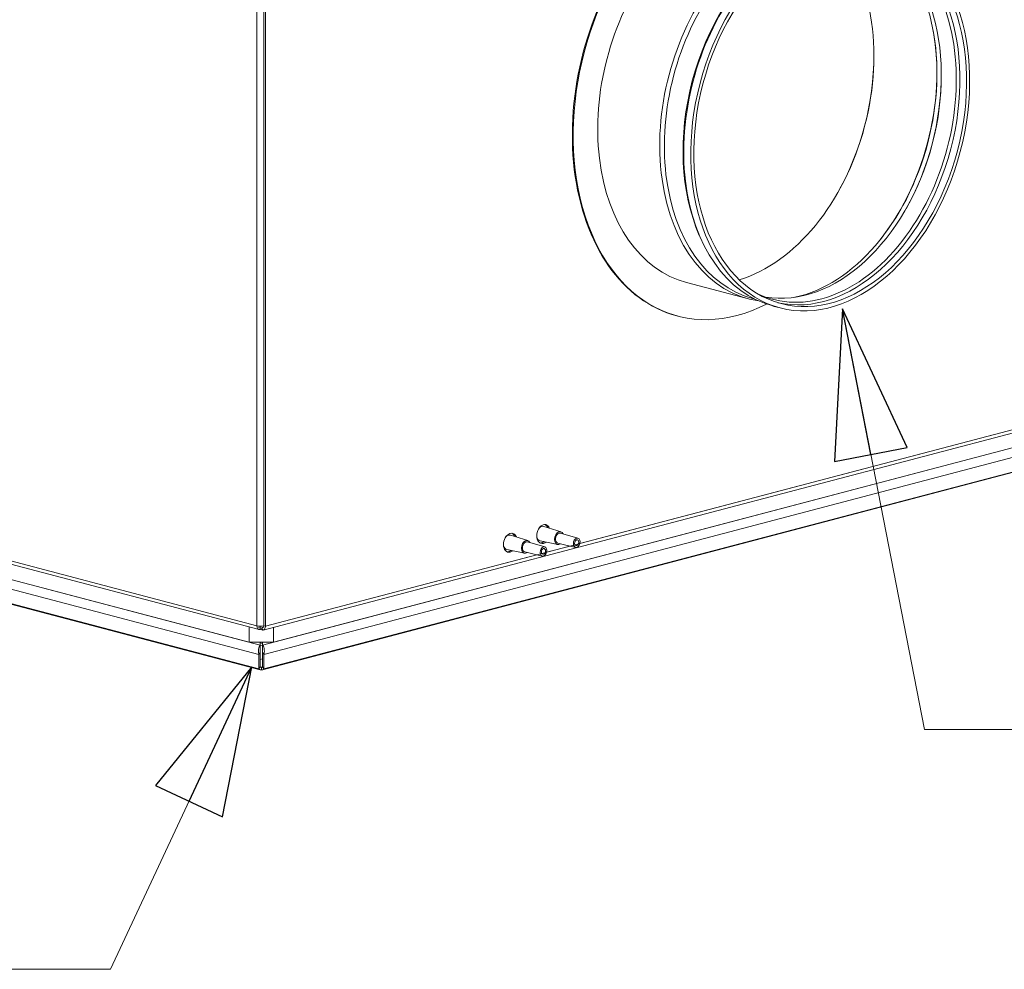
# Model space of a CAD drawing. Units: millimetres. Extents: x 298 to 4804, y 195 to 3343.
# Drawn here: x 1024 to 1343, y 211 to 518 of the extents above; entities that cross this region are included whole.
import ezdxf

# ---------------------------------------------------------------- set-up
doc = ezdxf.new("R2010")
doc.units = ezdxf.units.MM
doc.header["$LTSCALE"] = 12
for name, color, linetype, lineweight in [('CF Exhaust H', 7, 'Continuous', 5), ('CF Extract DE', 7, 'Continuous', 5), ('CF Inlet B', 7, 'Continuous', 5), ('CF Supply S', 7, 'Continuous', 5), ('CF water Surface', 7, 'Continuous', 5), ('Text AM', 7, 'Continuous', 15)]:
    doc.layers.add(name, color=color, linetype=linetype, lineweight=lineweight)
doc.styles.add('Note Text (ISO)', font='arial.ttf')
doc.dimstyles.new('Default - Method 1b (ISO)$7', dxfattribs={"dimscale": 12, "dimtxt": 2.5, "dimasz": 4, "dimexe": 3.175, "dimexo": 0, "dimgap": 0.762, "dimtad": 1, "dimtoh": 1, "dimrnd": 1e-08, "dimtxsty": 'Note Text (ISO)', "dimcen": 0.09, "dimdle": 10, "dimclrd": 256, "dimclre": 256, "dimclrt": 256, "dimazin": 2, "dimtfac": 1.4, "dimtmove": 0, "dimatfit": 3, "dimldrblk": 'Filled-2', "dimfxl": 1, "dimtolj": 1, "dimlwd": -1, "dimlwe": -1, "dimarcsym": 0})

# ---------------------------------------------------------------- blocks, each defined once
blk = doc.blocks.new('Filled-2')
at = {"color": 0}
for p, q in [((0, 0), (-1, 0.25)), ((-1, 0.25), (-1, -0.25)), ((-1, 0), (0, 0)), ((-1, -0.25), (0, 0))]:
    blk.add_line(p, q, dxfattribs=at)
at = {"color": 0, "flags": 128}
blk.add_lwpolyline([(-1, -0.25), (0, 0), (-1, 0.25), (-1, -0.25)], dxfattribs=at)
at = {"color": 0}
blk.add_solid([(-1, -0.25), (0, 0), (-1, 0.25), (-1, -0.25)], dxfattribs=at)

msp = doc.modelspace()

# ---------------------------------------------------------------- linework, layer by layer
at = {"layer": 'CF Exhaust H'}
for p, q in [((1101.18, 322.17), (1101.18, 557.56)), ((1103.44, 557.56), (1103.44, 322.17)), ((1103.44, 557.56), (1103.44, 322.17)), ((1104.01, 322.02), (1104.01, 557.41)), ((437.06, 497.01), (1101.18, 322.17)), ((437.79, 495.76), (1101.9, 320.92)), ((1101.87, 312.91), (437.56, 487.81)), ((438.76, 490.55), (1102.27, 315.87)), ((1098.71, 316.8), (442.32, 489.61)), ((448.88, 480.09), (1101.87, 308.18)), ((1102.26, 307.93), (449.27, 479.85)), ((1103.28, 320.77), (1491.47, 422.97)), ((1103.07, 315.87), (1489.39, 417.61)), ((1489.79, 417.71), (1106.63, 316.8)), ((1490.59, 414.87), (1103.47, 312.91)), ((1478.89, 406.91), (1103.08, 307.93)), ((1103.47, 308.18), (1479.28, 407.15)), ((1205.72, 348.8), (1388.68, 396.97)), ((1194.97, 345.97), (1202.57, 347.97)), ((1104.01, 322.02), (1191.82, 345.14))]:
    msp.add_line(p, q, dxfattribs=at)
at = {"layer": 'CF Extract DE'}
for p, q in [((1101.18, 322.17), (1101.18, 557.56)), ((1103.44, 557.56), (1103.44, 322.17)), ((1103.44, 557.56), (1103.44, 322.17)), ((1104.01, 322.02), (1104.01, 557.41)), ((437.06, 497.01), (1101.18, 322.17)), ((437.79, 495.76), (1101.9, 320.92)), ((1101.87, 312.91), (437.56, 487.81)), ((438.76, 490.55), (1102.27, 315.87)), ((1098.71, 316.8), (442.32, 489.61)), ((448.88, 480.09), (1101.87, 308.18)), ((1102.26, 307.93), (449.27, 479.85)), ((1240.27, 433.25), (1260.33, 427.97)), ((1261.6, 428.16), (1262.1, 428.03)), ((1268.2, 425.68), (1270.48, 425.09)), ((1103.28, 320.77), (1491.47, 422.97)), ((1237.13, 422.49), (1237.41, 422.42)), ((1103.07, 315.87), (1489.39, 417.61)), ((1489.79, 417.71), (1106.63, 316.8)), ((1490.59, 414.87), (1103.47, 312.91)), ((1478.89, 406.91), (1103.08, 307.93)), ((1103.47, 308.18), (1479.28, 407.15)), ((1205.72, 348.8), (1388.68, 396.97)), ((1199.63, 352.57), (1194.05, 354.33)), ((1188.88, 349.74), (1183.3, 351.5)), ((1205.11, 350.53), (1199.49, 352.15)), ((1194.36, 347.7), (1188.74, 349.32)), ((1198.55, 348.47), (1192.83, 349.69)), ((1194.97, 345.97), (1202.57, 347.97)), ((1204.32, 347.55), (1198.63, 348.91)), ((1104.01, 322.02), (1191.82, 345.14)), ((1187.8, 345.64), (1182.08, 346.86)), ((1193.57, 344.72), (1187.88, 346.08)), ((1102.31, 321.4), (1102.31, 322.05)), ((1103.44, 322.17), (1104.01, 322.02)), ((1098.71, 321.76), (1098.71, 316.8)), ((1101.74, 321.55), (1102.31, 321.4)), ((1102.31, 321.4), (1103.25, 321.65)), ((1102.31, 320.92), (1102.31, 321.4)), ((1102.79, 320.8), (1102.31, 320.92)), ((1102.79, 321.53), (1102.79, 320.8)), ((1102.95, 321.57), (1103.25, 321.65)), ((1102.95, 321.53), (1102.95, 321.57)), ((1102.95, 321.53), (1102.95, 320.8)), ((1103.03, 320.75), (1102.95, 321.53)), ((1106.63, 316.8), (1106.63, 321.65)), ((1098.71, 316.8), (1106.63, 316.8)), ((1102.27, 315.09), (1102.27, 316.8)), ((1102.27, 316.8), (1102.27, 315.87)), ((1102.27, 316.63), (1103.07, 316.42)), ((1102.27, 315.09), (1102.27, 315.87)), ((1103.07, 315.65), (1102.27, 315.86)), ((1103.07, 315.87), (1103.07, 316.8)), ((1103.07, 315.09), (1103.07, 315.87)), ((1102.27, 313.57), (1101.87, 312.91)), ((1101.87, 312.91), (1101.87, 308.18)), ((1102.27, 308.83), (1102.27, 313.57)), ((1103.47, 312.91), (1103.07, 313.57)), ((1103.07, 308.83), (1103.07, 313.57)), ((1103.47, 308.18), (1103.47, 312.91)), ((1103.07, 311.48), (1102.27, 311.27)), ((1102.27, 308.83), (1101.87, 308.18)), ((1102.29, 308.81), (1102.67, 308.71)), ((1102.67, 308.71), (1103.05, 308.81)), ((1102.67, 308.71), (1102.67, 307.93)), ((1103.07, 308.83), (1103.47, 308.18))]:
    msp.add_line(p, q, dxfattribs=at)
for centre, major_axis, ratio, start_param, end_param in [((1256.18, 494.83), (19.04, 72.34), 0.682161, 0, 3.141593), ((1256.46, 494.75), (19.04, 72.34), 0.682161, 5.731952, 9.976011), ((1256.46, 494.75), (16.19, 61.5), 0.682161, 0, 3.141593), ((1277.66, 489.17), (16.06, 61.01), 0.682161, 0, 3.141593), ((1276.53, 489.47), (16.19, 61.5), 0.682161, 6.205697, 9.502266), ((1284.45, 487.39), (16.24, 61.7), 0.682161, 0, 3.141593), ((1283.89, 487.53), (-15.72, -59.69), 0.682161, 6.159971, 9.547992), ((1256.18, 494.83), (16.09, 61.12), 0.682161, 3.535186, 5.889592), ((1279.03, 488.81), (-15.72, -59.69), 0.682161, 0.05977, 3.081822), ((1284.57, 487.35), (-15.89, -60.34), 0.682161, 0.026113, 3.11548), ((1276.94, 489.36), (-15.96, -60.62), 0.682161, 0.331606, 2.809987), ((1283.72, 487.58), (-16.06, -61.01), 0.682161, 3.853455, 5.571323), ((1276.53, 489.47), (16.09, 61.12), 0.682161, 4.113022, 5.311756), ((1255.61, 494.98), (16.29, 61.89), 0.682161, 4.346481, 5.078297), ((1255.61, 494.98), (-16.29, -61.89), 0.682161, 1.204888, 1.936704), ((1278.35, 488.99), (15.96, 60.62), 0.682161, 4.347028, 5.07775), ((1193.95, 351.87), (-0.79, -3.02), 0.682161, 2.401951, 7.022827), ((1193.38, 352.02), (0.61, 2.32), 0.682161, 6.250601, 7.189011), ((1193.38, 352.02), (0.79, 3.02), 0.682161, 5.557441, 6.145327), ((1193.38, 352.02), (0.79, 3.02), 0.682161, 5.557441, 6.145327), ((1183.2, 349.04), (-0.79, -3.02), 0.682161, 2.401951, 7.022827), ((1182.64, 349.19), (0.61, 2.32), 0.682161, 6.250601, 7.189011), ((1182.64, 349.19), (0.79, 3.02), 0.682161, 5.557441, 6.145327), ((1182.64, 349.19), (0.79, 3.02), 0.682161, 5.557441, 6.145327), ((1193.38, 352.02), (-0.61, -2.32), 0.682161, 5.37736, 6.31577), ((1199.04, 350.53), (0.54, 2.05), 0.682161, 5.610536, 10.097428), ((1199.04, 350.53), (0.43, 1.62), 0.682161, 6.2669, 9.441063), ((1182.64, 349.19), (-0.61, -2.32), 0.682161, 5.37736, 6.31577), ((1188.29, 347.7), (0.54, 2.05), 0.682161, 5.610536, 10.097428), ((1188.29, 347.7), (0.43, 1.62), 0.682161, 6.2669, 9.441063), ((1193.38, 352.02), (-0.79, -3.02), 0.682161, 0.137858, 0.725744), ((1193.38, 352.02), (-0.79, -3.02), 0.682161, 0.137858, 0.725744), ((1182.64, 349.19), (-0.79, -3.02), 0.682161, 0.137858, 0.725744), ((1182.64, 349.19), (-0.79, -3.02), 0.682161, 0.137858, 0.725744), ((1102.31, 322.47), (-1.6, 0), 0.263274, 0.785398, 2.356194), ((1102.31, 322.47), (-0.41, -1.55), 0.682161, 5.080717, 6.651513), ((1102.87, 322.32), (0.204, -0.774), 0.682161, 6.056755, 7.485654), ((1102.87, 322.32), (0.41, -1.55), 0.682161, 6.056755, 7.485654), ((1102.27, 314.32), (0, -0.827), 0.000016, 3.509983, 5.866178), ((1103.07, 314.32), (0, -0.827), 0.000016, 3.509982, 5.866177), ((1102.67, 309.48), (-0.41, -1.55), 0.682161, 5.866181, 6.651579), ((1102.67, 309.48), (-0.204, -0.774), 0.682161, 5.866181, 6.651579), ((1102.67, 309.48), (0.204, -0.774), 0.682144, 5.9148, 6.700198), ((1102.67, 309.48), (0.41, -1.55), 0.682144, 5.9148, 6.700198)]:
    msp.add_ellipse(centre, major_axis=major_axis, ratio=ratio, start_param=start_param, end_param=end_param, dxfattribs=at)
for centre, major_axis in [((1286.72, 486.79), (-16.24, -61.7)), ((1286.72, 486.79), (-15.89, -60.34)), ((1204.7, 349.04), (-0.39, -1.49)), ((1193.95, 346.22), (-0.39, -1.49)), ((1204.7, 349.04), (-0.244, -0.928)), ((1193.95, 346.22), (-0.244, -0.928))]:
    msp.add_ellipse(centre, major_axis=major_axis, ratio=0.682161, dxfattribs=at)
msp.add_open_spline([(1102.95, 320.8), (1102.98, 320.77), (1103.01, 320.76), (1103.03, 320.75)], degree=3, dxfattribs=at)
for points, knots in [([(1102.27, 315.87), (1102.06, 315.7), (1101.85, 315.19), (1101.76, 314.6), (1101.67, 314.02), (1101.69, 313.39), (1101.82, 313.04), (1101.83, 312.99), (1101.85, 312.95), (1101.87, 312.91)], [-1.570796, -1.570796, -1.570796, -1.570796, -0.453162, -0.453162, -0.453162, 0.645641, 0.645641, 0.645641, 0.785398, 0.785398, 0.785398, 0.785398]), ([(1103.47, 312.91), (1103.62, 313.2), (1103.67, 313.78), (1103.61, 314.37), (1103.54, 314.97), (1103.36, 315.54), (1103.15, 315.79), (1103.12, 315.82), (1103.1, 315.85), (1103.07, 315.87)], [-0.785398, -0.785398, -0.785398, -0.785398, 0.312687, 0.312687, 0.312687, 1.430486, 1.430486, 1.430486, 1.570796, 1.570796, 1.570796, 1.570796])]:
    msp.add_open_spline(points, degree=3, knots=knots, dxfattribs=at)
at = {"layer": 'CF Inlet B'}
for p, q in [((1101.18, 322.17), (1101.18, 557.56)), ((1103.44, 557.56), (1103.44, 322.17)), ((1103.44, 557.56), (1103.44, 322.17)), ((1104.01, 322.02), (1104.01, 557.41)), ((437.06, 497.01), (1101.18, 322.17)), ((437.79, 495.76), (1101.9, 320.92)), ((1101.87, 312.91), (437.56, 487.81)), ((438.76, 490.55), (1102.27, 315.87)), ((1098.71, 316.8), (442.32, 489.61)), ((448.88, 480.09), (1101.87, 308.18)), ((1102.26, 307.93), (449.27, 479.85)), ((1104.01, 322.02), (1492.55, 424.31)), ((1103.28, 320.77), (1491.47, 422.97)), ((1103.07, 315.87), (1489.39, 417.61)), ((1489.79, 417.71), (1106.63, 316.8)), ((1490.59, 414.87), (1103.47, 312.91)), ((1478.89, 406.91), (1103.08, 307.93)), ((1103.47, 308.18), (1479.28, 407.15))]:
    msp.add_line(p, q, dxfattribs=at)
at = {"layer": 'CF Supply S'}
for p, q in [((1101.18, 322.17), (1101.18, 557.56)), ((1103.44, 557.56), (1103.44, 322.17)), ((1103.44, 557.56), (1103.44, 322.17)), ((1104.01, 322.02), (1104.01, 557.41)), ((437.06, 497.01), (1101.18, 322.17)), ((437.79, 495.76), (1101.9, 320.92)), ((1101.87, 312.91), (437.56, 487.81)), ((438.76, 490.55), (1102.27, 315.87)), ((1098.71, 316.8), (442.32, 489.61)), ((448.88, 480.09), (1101.87, 308.18)), ((1102.26, 307.93), (449.27, 479.85)), ((1104.01, 322.02), (1492.55, 424.31)), ((1103.28, 320.77), (1491.47, 422.97)), ((1103.07, 315.87), (1489.39, 417.61)), ((1489.79, 417.71), (1106.63, 316.8)), ((1490.59, 414.87), (1103.47, 312.91)), ((1478.89, 406.91), (1103.08, 307.93)), ((1103.47, 308.18), (1479.28, 407.15)), ((1102.31, 321.4), (1102.31, 322.05)), ((1103.44, 322.17), (1104.01, 322.02)), ((1098.71, 321.76), (1098.71, 316.8)), ((1101.74, 321.55), (1102.31, 321.4)), ((1102.31, 321.4), (1103.25, 321.65)), ((1102.31, 320.92), (1102.31, 321.4)), ((1102.79, 320.8), (1102.31, 320.92)), ((1102.79, 321.53), (1102.79, 320.8)), ((1102.95, 321.57), (1103.25, 321.65)), ((1102.95, 321.53), (1102.95, 321.57)), ((1102.95, 321.53), (1102.95, 320.8)), ((1103.03, 320.75), (1102.95, 321.53)), ((1106.63, 316.8), (1106.63, 321.65)), ((1098.71, 316.8), (1106.63, 316.8)), ((1102.27, 315.09), (1102.27, 316.8)), ((1102.27, 316.8), (1102.27, 315.87)), ((1102.27, 315.09), (1102.27, 315.87)), ((1103.07, 315.87), (1103.07, 316.8)), ((1103.07, 315.09), (1103.07, 315.87)), ((1102.27, 313.57), (1101.87, 312.91)), ((1101.87, 312.91), (1101.87, 308.18)), ((1102.27, 308.83), (1102.27, 313.57)), ((1103.47, 312.91), (1103.07, 313.57)), ((1103.07, 308.83), (1103.07, 313.57)), ((1103.47, 308.18), (1103.47, 312.91)), ((1102.27, 308.83), (1101.87, 308.18)), ((1102.29, 308.81), (1102.67, 308.71)), ((1102.67, 308.71), (1103.05, 308.81)), ((1102.67, 308.71), (1102.67, 307.93)), ((1103.07, 308.83), (1103.47, 308.18))]:
    msp.add_line(p, q, dxfattribs=at)
for centre, major_axis, ratio, start_param, end_param in [((1102.31, 322.47), (-1.6, 0), 0.263274, 0.785398, 2.356194), ((1102.31, 322.47), (-0.41, -1.55), 0.682161, 5.080717, 6.651513), ((1102.87, 322.32), (0.204, -0.774), 0.682161, 6.056755, 7.485654), ((1102.87, 322.32), (0.41, -1.55), 0.682161, 6.056755, 7.485654), ((1102.27, 314.32), (0, -0.827), 0.000016, 3.509981, 5.866176), ((1103.07, 314.32), (0, -0.827), 0.000016, 3.509982, 5.866177), ((1102.67, 309.48), (-0.41, -1.55), 0.682161, 5.866181, 6.651579), ((1102.67, 309.48), (-0.204, -0.774), 0.682161, 5.866181, 6.651579), ((1102.67, 309.48), (0.204, -0.774), 0.682144, 5.9148, 6.700198), ((1102.67, 309.48), (0.41, -1.55), 0.682144, 5.9148, 6.700198)]:
    msp.add_ellipse(centre, major_axis=major_axis, ratio=ratio, start_param=start_param, end_param=end_param, dxfattribs=at)
msp.add_open_spline([(1102.95, 320.8), (1102.98, 320.77), (1103.01, 320.76), (1103.03, 320.75)], degree=3, dxfattribs=at)
for points, knots in [([(1102.27, 315.87), (1102.06, 315.7), (1101.85, 315.19), (1101.76, 314.6), (1101.67, 314.02), (1101.69, 313.39), (1101.82, 313.04), (1101.83, 312.99), (1101.85, 312.95), (1101.87, 312.91)], [-1.570796, -1.570796, -1.570796, -1.570796, -0.453162, -0.453162, -0.453162, 0.645641, 0.645641, 0.645641, 0.785398, 0.785398, 0.785398, 0.785398]), ([(1103.47, 312.91), (1103.62, 313.2), (1103.67, 313.78), (1103.61, 314.37), (1103.54, 314.97), (1103.36, 315.54), (1103.15, 315.79), (1103.12, 315.82), (1103.1, 315.85), (1103.07, 315.87)], [-0.785398, -0.785398, -0.785398, -0.785398, 0.312687, 0.312687, 0.312687, 1.430486, 1.430486, 1.430486, 1.570796, 1.570796, 1.570796, 1.570796])]:
    msp.add_open_spline(points, degree=3, knots=knots, dxfattribs=at)
at = {"layer": 'CF water Surface'}
for p, q in [((1101.18, 322.17), (1101.18, 557.56)), ((1103.44, 557.56), (1103.44, 322.17)), ((1103.44, 557.56), (1103.44, 322.17)), ((1104.01, 322.02), (1104.01, 557.41)), ((437.06, 497.01), (1101.18, 322.17)), ((437.79, 495.76), (1101.9, 320.92)), ((1101.87, 312.91), (437.56, 487.81)), ((438.76, 490.55), (1102.27, 315.87)), ((1098.71, 316.8), (442.32, 489.61)), ((448.88, 480.09), (1101.87, 308.18)), ((1102.26, 307.93), (449.27, 479.85)), ((1103.28, 320.77), (1491.47, 422.97)), ((1103.07, 315.87), (1489.39, 417.61)), ((1489.79, 417.71), (1106.63, 316.8)), ((1490.59, 414.87), (1103.47, 312.91)), ((1478.89, 406.91), (1103.08, 307.93)), ((1103.47, 308.18), (1479.28, 407.15)), ((1205.72, 348.8), (1388.68, 396.97)), ((1194.97, 345.97), (1202.57, 347.97)), ((1104.01, 322.02), (1191.82, 345.14)), ((1102.31, 321.4), (1102.31, 322.05)), ((1103.44, 322.17), (1104.01, 322.02)), ((1098.71, 321.76), (1098.71, 316.8)), ((1101.74, 321.55), (1102.31, 321.4)), ((1102.31, 321.4), (1103.25, 321.65)), ((1102.31, 320.92), (1102.31, 321.4)), ((1102.79, 320.8), (1102.31, 320.92)), ((1102.79, 321.53), (1102.79, 320.8)), ((1102.95, 321.57), (1103.25, 321.65)), ((1102.95, 321.53), (1102.95, 321.57)), ((1102.95, 321.53), (1102.95, 320.8)), ((1103.03, 320.75), (1102.95, 321.53)), ((1106.63, 316.8), (1106.63, 321.65)), ((1098.71, 316.8), (1106.63, 316.8)), ((1102.27, 315.09), (1102.27, 316.8)), ((1102.27, 316.8), (1102.27, 315.87)), ((1102.27, 316.63), (1103.07, 316.42)), ((1102.27, 315.09), (1102.27, 315.87)), ((1103.07, 315.65), (1102.27, 315.86)), ((1103.07, 315.87), (1103.07, 316.8)), ((1103.07, 315.09), (1103.07, 315.87)), ((1102.27, 313.57), (1101.87, 312.91)), ((1101.87, 312.91), (1101.87, 308.18)), ((1102.27, 308.83), (1102.27, 313.57)), ((1103.47, 312.91), (1103.07, 313.57)), ((1103.07, 308.83), (1103.07, 313.57)), ((1103.47, 308.18), (1103.47, 312.91)), ((1103.07, 311.48), (1102.27, 311.27)), ((1102.27, 308.83), (1101.87, 308.18)), ((1102.29, 308.81), (1102.67, 308.71)), ((1102.67, 308.71), (1103.05, 308.81)), ((1102.67, 308.71), (1102.67, 307.93)), ((1103.07, 308.83), (1103.47, 308.18))]:
    msp.add_line(p, q, dxfattribs=at)
for centre, major_axis, ratio, start_param, end_param in [((1102.31, 322.47), (-1.6, 0), 0.263274, 0.785398, 2.356194), ((1102.31, 322.47), (-0.41, -1.55), 0.682161, 5.080717, 6.651513), ((1102.87, 322.32), (0.204, -0.774), 0.682161, 6.056755, 7.485654), ((1102.87, 322.32), (0.41, -1.55), 0.682161, 6.056755, 7.485654), ((1102.27, 314.32), (0, -0.827), 0.000016, 3.509981, 5.866176), ((1103.07, 314.32), (0, -0.827), 0.000016, 3.509982, 5.866177), ((1102.67, 309.48), (-0.41, -1.55), 0.682161, 5.866181, 6.651579), ((1102.67, 309.48), (-0.204, -0.774), 0.682161, 5.866181, 6.651579), ((1102.67, 309.48), (0.204, -0.774), 0.682144, 5.9148, 6.700198), ((1102.67, 309.48), (0.41, -1.55), 0.682144, 5.9148, 6.700198)]:
    msp.add_ellipse(centre, major_axis=major_axis, ratio=ratio, start_param=start_param, end_param=end_param, dxfattribs=at)
msp.add_open_spline([(1102.95, 320.8), (1102.98, 320.77), (1103.01, 320.76), (1103.03, 320.75)], degree=3, dxfattribs=at)
for points, knots in [([(1102.27, 315.87), (1102.06, 315.7), (1101.85, 315.19), (1101.76, 314.6), (1101.67, 314.02), (1101.69, 313.39), (1101.82, 313.04), (1101.83, 312.99), (1101.85, 312.95), (1101.87, 312.91)], [-1.570796, -1.570796, -1.570796, -1.570796, -0.453162, -0.453162, -0.453162, 0.645641, 0.645641, 0.645641, 0.785398, 0.785398, 0.785398, 0.785398]), ([(1103.47, 312.91), (1103.62, 313.2), (1103.67, 313.78), (1103.61, 314.37), (1103.54, 314.97), (1103.36, 315.54), (1103.15, 315.79), (1103.12, 315.82), (1103.1, 315.85), (1103.07, 315.87)], [-0.785398, -0.785398, -0.785398, -0.785398, 0.312687, 0.312687, 0.312687, 1.430486, 1.430486, 1.430486, 1.570796, 1.570796, 1.570796, 1.570796])]:
    msp.add_open_spline(points, degree=3, knots=knots, dxfattribs=at)

# ---------------------------------------------------------------- leaders
at = {"layer": 'Text AM', "annotation_type": 0, "has_hookline": 1}
for points, hookline_direction, text_width in [([(1072.15, 602.04), (852.88, 308.15), (804.88, 308.15)], 1, 476.44), ([(1290.7, 424.72), (1317.2, 288.54), (1365.2, 288.54)], 0, 194.15), ([(1099.54, 308.84), (1053.87, 210.95), (1005.87, 210.95)], 1, 265.8)]:
    msp.add_leader(points, dimstyle='Default - Method 1b (ISO)$7', override={"dimtad": 0}, dxfattribs=dict(at, hookline_direction=hookline_direction, text_width=text_width))

doc.saveas('drawing.dxf')
